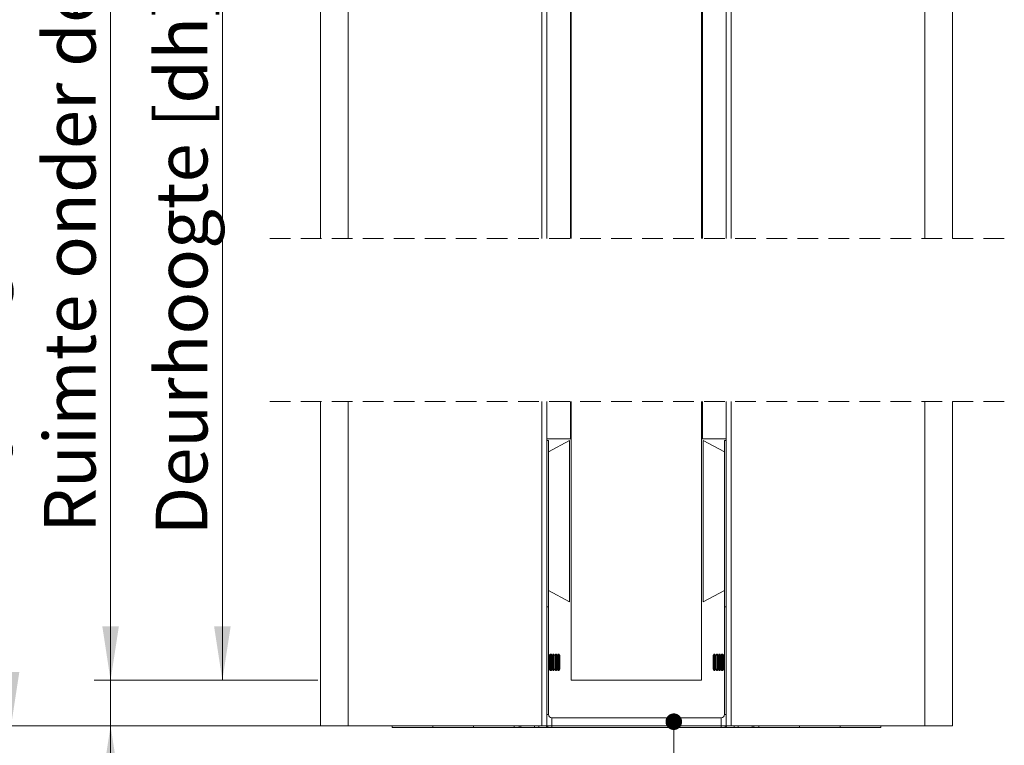
# Model space of a CAD drawing. Units: millimetres. Extents: x 0 to 420, y 0 to 297.
# Drawn here: x 253 to 314, y 59 to 103 of the extents above; entities that cross this region are included whole.
import ezdxf

# ---------------------------------------------------------------- set-up
doc = ezdxf.new("R2010")
doc.units = ezdxf.units.MM
doc.linetypes.add('HIDDEN', pattern=[1.905, 1.27, -0.635])
doc.styles.add('SLDTEXTSTYLE0', font='TXT', dxfattribs={"width": 0.7})
doc.dimstyles.new('SLDDIMSTYLE6', dxfattribs={"dimtxt": 3.175, "dimasz": 3.302, "dimexe": 0, "dimexo": 0.0625, "dimgap": 0.79375, "dimtad": 1, "dimdec": 1, "dimlfac": 5, "dimrnd": 1e-09, "dimzin": 12, "dimdsep": 46, "dimtxsty": 'SLDTEXTSTYLE0', "dimsah": 1, "dimcen": 0.09, "dimadec": 0, "dimazin": 3, "dimtfac": 1, "dimtdec": 1, "dimtofl": 0, "dimtmove": 0, "dimatfit": 3, "dimfxl": 1, "dimfrac": 2, "dimtolj": 1, "dimtzin": 12, "dimarcsym": 0})
doc.dimstyles.new('SLDDIMSTYLE7', dxfattribs={"dimtxt": 3.175, "dimasz": 3.302, "dimexe": 0, "dimexo": 0.0625, "dimgap": 0.79375, "dimtad": 1, "dimdec": 1, "dimlfac": 5, "dimrnd": 1e-09, "dimzin": 12, "dimdsep": 46, "dimtxsty": 'SLDTEXTSTYLE0', "dimsah": 1, "dimcen": 0.09, "dimadec": 0, "dimazin": 3, "dimtfac": 1, "dimtdec": 1, "dimtmove": 0, "dimatfit": 0, "dimfxl": 1, "dimfrac": 2, "dimtolj": 1, "dimtzin": 12, "dimarcsym": 0})

# ---------------------------------------------------------------- blocks, each defined once
blk = doc.blocks.new('_D_13')
at = {"color": 7, "linetype": 'Continuous', "lineweight": 18}
for p, q in [((309.328, 157.553), (244.82, 157.553)), ((245.82, 60.16), (245.82, 157.553)), ((309.328, 60.16), (244.82, 60.16))]:
    blk.add_line(p, q, dxfattribs=at)
for points in [[(245.82, 157.553), (245.312, 154.251), (246.328, 154.251)], [(245.82, 60.16), (246.328, 63.462), (245.312, 63.462)]]:
    blk.add_solid(points, dxfattribs=at)
at = {"color": 7, "linetype": 'Continuous', "lineweight": 18, "insert": (241.727, 72.126), "char_height": 3.175, "attachment_point": 1, "rotation": 90, "style": 'SLDTEXTSTYLE0'}
blk.add_mtext('Stijllengte [ Automaatzijde ] = dh + 255mm', dxfattribs=at)
blk = doc.blocks.new('_D_14')
at = {"color": 7, "linetype": 'Continuous', "lineweight": 18}
for p, q in [((271.128, 123.553), (251.845, 123.553)), ((252.845, 60.16), (252.845, 123.553)), ((271.128, 60.16), (251.845, 60.16))]:
    blk.add_line(p, q, dxfattribs=at)
for points in [[(252.845, 123.553), (252.337, 120.251), (253.353, 120.251)], [(252.845, 60.16), (253.353, 63.462), (252.337, 63.462)]]:
    blk.add_solid(points, dxfattribs=at)
at = {"color": 7, "linetype": 'Continuous', "lineweight": 18, "insert": (248.752, 71.516), "char_height": 3.175, "attachment_point": 1, "rotation": 90, "style": 'SLDTEXTSTYLE0'}
blk.add_mtext('Stijllengte = dh + 85mm', dxfattribs=at)
blk = doc.blocks.new('_D_15')
at = {"color": 7, "linetype": 'Continuous', "lineweight": 18}
for p, q in [((258.953, 62.96), (258.953, 119.677)), ((271.671, 62.96), (257.953, 62.96)), ((258.953, 62.96), (258.953, 60.16)), ((272.528, 60.16), (257.953, 60.16)), ((258.953, 60.16), (258.953, 53.81))]:
    blk.add_line(p, q, dxfattribs=at)
for points in [[(258.953, 62.96), (259.461, 66.262), (258.445, 66.262)], [(258.953, 60.16), (258.445, 56.858), (259.461, 56.858)]]:
    blk.add_solid(points, dxfattribs=at)
at = {"color": 7, "linetype": 'Continuous', "lineweight": 18, "insert": (254.86, 71.999), "char_height": 3.175, "attachment_point": 1, "rotation": 90, "style": 'SLDTEXTSTYLE0'}
blk.add_mtext('Ruimte onder deur = 15mm', dxfattribs=at)
blk = doc.blocks.new('_D_16')
at = {"color": 7, "linetype": 'Continuous', "lineweight": 18}
for p, q in [((270.168, 109.353), (264.814, 109.353)), ((265.814, 109.353), (265.814, 62.96)), ((271.169, 62.96), (264.814, 62.96))]:
    blk.add_line(p, q, dxfattribs=at)
for points in [[(265.814, 109.353), (265.306, 106.051), (266.322, 106.051)], [(265.814, 62.96), (266.322, 66.262), (265.306, 66.262)]]:
    blk.add_solid(points, dxfattribs=at)
at = {"color": 7, "linetype": 'Continuous', "lineweight": 18, "insert": (261.721, 71.848), "char_height": 3.175, "attachment_point": 1, "rotation": 90, "style": 'SLDTEXTSTYLE0'}
blk.add_mtext('Deurhoogte [dh]', dxfattribs=at)
blk = doc.blocks.new('_Dot')
at = {"color": 0, "linetype": 'ByBlock', "lineweight": -2}
blk.add_line((-0.5, 0), (-1, 0), dxfattribs=at)
at = {"color": 0, "linetype": 'ByBlock', "const_width": 0.5}
blk.add_lwpolyline([(-0.25, 0, 1), (0.25, 0, 1)], format="xyb", close=True, dxfattribs=at)

msp = doc.modelspace()

# ---------------------------------------------------------------- linework, layer by layer
at = {"color": 7, "linetype": 'Continuous', "lineweight": 18}
for p, q in [((308.9279, 157.5531), (308.9279, 90.0567)), ((310.6279, 157.5531), (310.6279, 90.0567)), ((271.8279, 123.5531), (271.8279, 90.0567)), ((273.5279, 123.5531), (273.5279, 90.0567)), ((287.2279, 109.3531), (287.2279, 90.0567)), ((295.2279, 109.3531), (295.2279, 90.0567)), ((285.4179, 104.5531), (285.4179, 90.0567)), ((285.7279, 90.0567), (285.7279, 104.5531)), ((287.1836, 104.5531), (287.1836, 90.0567)), ((295.2721, 90.0567), (295.2721, 104.5531)), ((296.7279, 104.5531), (296.7279, 90.0567)), ((297.0379, 104.5531), (297.0379, 90.0567)), ((271.8279, 80.0567), (271.8279, 60.1598)), ((273.5279, 80.0567), (273.5279, 60.1598)), ((285.4179, 80.0567), (285.4179, 60.1598)), ((285.7279, 60.1598), (285.7279, 80.0567)), ((287.1836, 80.0567), (287.1836, 77.7599)), ((287.2279, 80.0567), (287.2279, 62.9599)), ((295.2279, 80.0567), (295.2279, 62.9599)), ((295.2721, 77.7599), (295.2721, 80.0567)), ((296.7279, 80.0567), (296.7279, 60.1598)), ((297.0379, 80.0567), (297.0379, 60.1598)), ((308.9279, 80.0567), (308.9279, 60.1598)), ((310.6279, 80.0567), (310.6279, 60.1598)), ((285.7279, 77.7599), (287.1836, 77.7599)), ((285.7279, 77.7599), (285.7279, 77.6599)), ((285.7279, 77.6599), (285.8279, 77.6599)), ((287.1279, 77.6599), (285.8279, 76.9686)), ((285.8279, 77.6599), (285.8279, 67.4599)), ((287.1279, 77.6599), (287.1279, 67.7774)), ((287.1836, 77.7599), (287.2279, 77.7599)), ((295.2721, 77.7599), (295.2279, 77.7599)), ((296.7279, 77.7599), (295.2721, 77.7599)), ((295.3279, 77.6599), (296.6279, 76.9686)), ((295.3279, 67.7774), (295.3279, 77.6599)), ((296.7279, 77.6599), (296.6279, 77.6599)), ((296.6279, 77.6599), (296.6279, 67.4599)), ((296.7279, 77.7599), (296.7279, 77.6599)), ((287.1279, 67.7774), (285.8279, 68.4686)), ((295.3279, 67.7774), (296.6279, 68.4686)), ((285.7279, 67.4599), (285.8279, 67.4599)), ((285.8279, 67.4599), (285.8279, 60.8598)), ((296.7279, 67.4599), (296.6279, 67.4599)), ((296.6279, 67.4599), (296.6279, 60.8598)), ((285.8879, 64.4709), (285.8279, 64.5565)), ((285.9502, 64.5599), (285.8879, 64.4709)), ((285.8879, 63.6489), (285.8879, 64.4709)), ((285.9855, 64.5599), (285.9502, 64.5599)), ((285.9502, 63.5599), (285.9502, 64.5599)), ((286.0479, 64.4709), (285.9855, 64.5599)), ((285.9855, 63.5599), (285.9855, 64.5599)), ((286.1102, 64.5599), (286.0479, 64.4709)), ((286.0479, 63.6489), (286.0479, 64.4709)), ((286.1455, 64.5599), (286.1102, 64.5599)), ((286.1102, 63.5599), (286.1102, 64.5599)), ((286.2079, 64.4709), (286.1455, 64.5599)), ((286.1455, 63.5599), (286.1455, 64.5599)), ((286.2702, 64.5599), (286.2079, 64.4709)), ((286.2079, 63.6489), (286.2079, 64.4709)), ((286.3055, 64.5599), (286.2702, 64.5599)), ((286.2702, 63.5599), (286.2702, 64.5599)), ((286.3679, 64.4709), (286.3055, 64.5599)), ((286.3055, 63.5599), (286.3055, 64.5599)), ((286.4302, 64.5599), (286.3679, 64.4709)), ((286.3679, 63.6489), (286.3679, 64.4709)), ((286.4655, 64.5599), (286.4302, 64.5599)), ((286.4302, 63.5599), (286.4302, 64.5599)), ((286.5279, 64.4709), (286.4655, 64.5599)), ((286.4655, 63.5599), (286.4655, 64.5599)), ((286.5279, 63.6489), (286.5279, 64.4709)), ((295.9902, 64.5599), (295.9279, 64.4709)), ((295.9279, 64.4709), (295.9279, 63.6489)), ((296.0255, 64.5599), (295.9902, 64.5599)), ((295.9902, 64.5599), (295.9902, 63.5599)), ((296.0879, 64.4709), (296.0255, 64.5599)), ((296.0255, 64.5599), (296.0255, 63.5599)), ((296.1502, 64.5599), (296.0879, 64.4709)), ((296.0879, 64.4709), (296.0879, 63.6489)), ((296.1855, 64.5599), (296.1502, 64.5599)), ((296.1502, 64.5599), (296.1502, 63.5599)), ((296.2479, 64.4709), (296.1855, 64.5599)), ((296.1855, 64.5599), (296.1855, 63.5599)), ((296.3102, 64.5599), (296.2479, 64.4709)), ((296.2479, 64.4709), (296.2479, 63.6489)), ((296.3455, 64.5599), (296.3102, 64.5599)), ((296.3102, 64.5599), (296.3102, 63.5599)), ((296.4079, 64.4709), (296.3455, 64.5599)), ((296.3455, 64.5599), (296.3455, 63.5599)), ((296.4702, 64.5599), (296.4079, 64.4709)), ((296.4079, 64.4709), (296.4079, 63.6489)), ((296.5055, 64.5599), (296.4702, 64.5599)), ((296.4702, 64.5599), (296.4702, 63.5599)), ((296.5679, 64.4709), (296.5055, 64.5599)), ((296.5055, 64.5599), (296.5055, 63.5599)), ((296.6279, 64.5565), (296.5679, 64.4709)), ((296.5679, 64.4709), (296.5679, 63.6489)), ((285.8279, 63.5632), (285.8879, 63.6489)), ((285.8879, 63.6489), (285.9502, 63.5599)), ((285.9502, 63.5599), (285.9855, 63.5599)), ((285.9855, 63.5599), (286.0479, 63.6489)), ((286.0479, 63.6489), (286.1102, 63.5599)), ((286.1102, 63.5599), (286.1455, 63.5599)), ((286.1455, 63.5599), (286.2079, 63.6489)), ((286.2079, 63.6489), (286.2702, 63.5599)), ((286.2702, 63.5599), (286.3055, 63.5599)), ((286.3055, 63.5599), (286.3679, 63.6489)), ((286.3679, 63.6489), (286.4302, 63.5599)), ((286.4302, 63.5599), (286.4655, 63.5599)), ((286.4655, 63.5599), (286.5279, 63.6489)), ((295.9279, 63.6489), (295.9902, 63.5599)), ((295.9902, 63.5599), (296.0255, 63.5599)), ((296.0255, 63.5599), (296.0879, 63.6489)), ((296.0879, 63.6489), (296.1502, 63.5599)), ((296.1502, 63.5599), (296.1855, 63.5599)), ((296.1855, 63.5599), (296.2479, 63.6489)), ((296.2479, 63.6489), (296.3102, 63.5599)), ((296.3102, 63.5599), (296.3455, 63.5599)), ((296.3455, 63.5599), (296.4079, 63.6489)), ((296.4079, 63.6489), (296.4702, 63.5599)), ((296.4702, 63.5599), (296.5055, 63.5599)), ((296.5055, 63.5599), (296.5679, 63.6489)), ((296.5679, 63.6489), (296.6279, 63.5632)), ((295.2279, 62.9599), (287.2279, 62.9599)), ((286.0279, 60.6599), (286.0279, 60.0598)), ((286.0279, 60.6599), (296.4279, 60.6599)), ((296.4279, 60.6599), (296.4279, 60.0598)), ((273.5279, 60.1598), (271.8279, 60.1598)), ((285.4179, 60.1598), (273.5279, 60.1598)), ((276.2279, 60.0598), (276.2279, 60.1598)), ((276.2279, 60.0598), (278.7279, 60.0598)), ((278.7279, 60.0598), (278.7279, 60.1598)), ((278.7279, 60.0598), (278.7279, 60.1598)), ((278.7279, 60.0598), (281.2279, 60.0598)), ((281.2279, 60.0598), (281.2279, 60.1598)), ((281.2279, 60.0598), (283.7279, 60.0598)), ((283.7279, 60.0598), (283.7279, 60.1598)), ((284.0279, 60.0598), (283.7279, 60.0598)), ((284.0279, 60.1598), (284.0279, 60.0598)), ((284.0279, 60.0598), (284.1279, 60.0598)), ((284.9779, 60.0598), (284.1279, 60.0598)), ((285.2279, 60.0598), (284.9779, 60.0598)), ((285.2279, 60.1598), (285.2279, 60.0598)), ((285.7279, 60.0598), (285.2279, 60.0598)), ((285.7279, 60.1598), (285.4179, 60.1598)), ((285.7279, 60.1182), (285.7279, 60.0598)), ((286.0279, 60.0598), (285.7279, 60.0598)), ((286.0279, 60.0598), (296.4279, 60.0598)), ((296.7279, 60.0598), (296.4279, 60.0598)), ((296.7279, 60.1598), (297.0379, 60.1598)), ((296.7279, 60.1182), (296.7279, 60.0598)), ((296.7279, 60.0598), (297.2279, 60.0598)), ((297.0379, 60.1598), (308.9279, 60.1598)), ((297.2279, 60.1598), (297.2279, 60.0598)), ((297.2279, 60.0598), (297.4779, 60.0598)), ((297.4779, 60.0598), (298.3279, 60.0598)), ((298.4279, 60.0598), (298.3279, 60.0598)), ((298.4279, 60.1598), (298.4279, 60.0598)), ((298.4279, 60.0598), (298.7279, 60.0598)), ((298.7279, 60.0598), (298.7279, 60.1598)), ((301.2279, 60.0598), (298.7279, 60.0598)), ((301.2279, 60.1598), (301.2279, 60.0598)), ((301.2279, 60.0598), (303.7279, 60.0598)), ((303.7279, 60.1598), (303.7279, 60.0598)), ((303.7279, 60.0598), (303.7279, 60.1598)), ((303.7279, 60.0598), (306.2279, 60.0598)), ((306.2279, 60.0598), (306.2279, 60.1598)), ((308.9279, 60.1598), (310.6279, 60.1598))]:
    msp.add_line(p, q, dxfattribs=at)
at = {"color": 7, "linetype": 'HIDDEN', "lineweight": 18}
for p, q in [((313.8029, 90.0567), (268.6529, 90.0567)), ((313.8029, 80.0567), (268.6529, 80.0567))]:
    msp.add_line(p, q, dxfattribs=at)
at = {"color": 174, "linetype": 'Continuous', "lineweight": 18}
for p, q in [((285.8279, 60.8598), (285.7279, 60.8598)), ((296.6279, 60.8598), (296.7279, 60.8598)), ((284.1279, 60.0598), (284.1279, 60.1598)), ((284.9779, 60.0598), (284.9779, 60.1598)), ((297.4779, 60.0598), (297.4779, 60.1598)), ((298.3279, 60.0598), (298.3279, 60.1598))]:
    msp.add_line(p, q, dxfattribs=at)
at = {"color": 174, "linetype": 'Continuous', "lineweight": 0, "true_color": 0x0000a0, "flags": 128}
msp.add_lwpolyline([(299.866, 56.3239), (293.516, 56.3239), (293.5186, 60.4157)], dxfattribs=at)
at = {"color": 7, "linetype": 'Continuous', "lineweight": 18}
for centre, radius, start, end in [((286.0279, 60.8599), 0.2, 180.004572, 269.99959), ((296.4279, 60.8599), 0.2, 270.00041, 359.995428), ((286.0279, 60.8601), 0.8003, 241.051197, 269.995788), ((296.4278, 60.8601), 0.8003, 270.004212, 298.948803)]:
    msp.add_arc(centre, radius, start, end, dxfattribs=at)

# ---------------------------------------------------------------- block references
at = {"color": 174, "linetype": 'Continuous', "lineweight": 0, "true_color": 0x0000a0, "xscale": 1.016, "yscale": 1.016, "rotation": 89.9633097533237}
msp.add_blockref('_Dot', (293.5186, 60.4157, 1.48), dxfattribs=at)

# ---------------------------------------------------------------- dimensions: what is measured, and where the dimension line sits
at = {"color": 7, "linetype": 'Continuous', "lineweight": 18}
for base, p1, p2, text, dimstyle, picture, middle in [((245.8203, 157.5531), (310.3279, 60.1598), (310.3279, 157.5531), 'Stijllengte [ Automaatzijde ] = dh + 255mm', 'SLDDIMSTYLE6', '_D_13', (245.8203, 108.8565)), ((258.9528, 60.1598), (287.2279, 62.9598), (273.5279, 60.1598), 'Ruimte onder deur = 15mm', 'SLDDIMSTYLE7', '_D_15', (258.9528, 95.8379)), ((252.8451, 123.5531), (272.1279, 60.1598), (272.1279, 123.5531), 'Stijllengte = dh + 85mm', 'SLDDIMSTYLE6', '_D_14', (252.8451, 91.8565)), ((265.8143, 62.9598), (287.2279, 109.3531), (287.2279, 62.9598), 'Deurhoogte [dh]', 'SLDDIMSTYLE6', '_D_16', (265.8143, 86.1565))]:
    dim = msp.add_linear_dim(base=base, p1=p1, p2=p2, angle=90, text=text, dimstyle=dimstyle, dxfattribs=at)
    dim.commit()
    dim.dimension.update_dxf_attribs({"geometry": picture, "text_midpoint": middle, "dimtype": 160})

doc.saveas('drawing.dxf')
